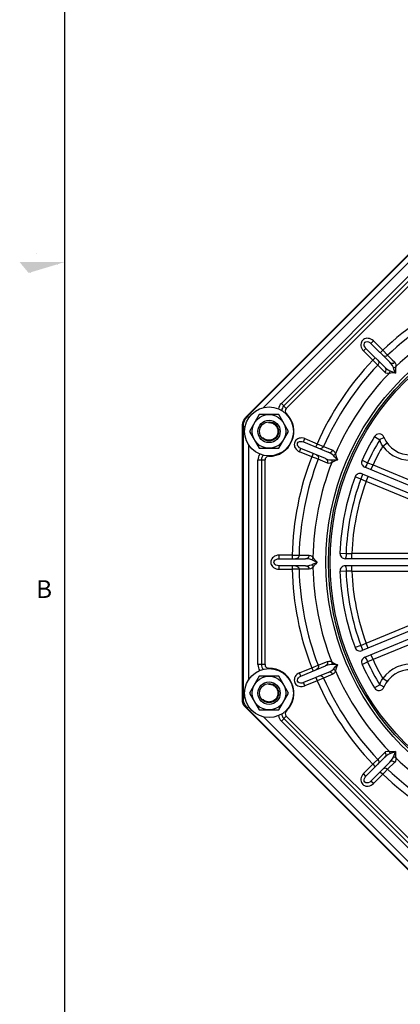
# Model space of a CAD drawing. Units: inches. Extents: x 0 to 33.1, y 0 to 23.4.
# Drawn here: x 0.3 to 3.7, y 5.2 to 13.9 of the extents above; entities that cross this region are included whole.
import ezdxf

# ---------------------------------------------------------------- set-up
doc = ezdxf.new("R2010")
doc.units = ezdxf.units.IN
doc.header["$LTSCALE"] = 1.821063
doc.header["$MEASUREMENT"] = 0
doc.linetypes.add('HIDDEN', pattern=[0.2, 0.1, -0.1])
doc.layers.get('0').update_dxf_attribs({"linetype": 'CONTINUOUS'})
doc.layers.add('8_AXIS', color=7, linetype='CONTINUOUS')
doc.layers.add('DEFAULT_2', color=8, linetype='HIDDEN')
doc.styles.add('TEXTSTYLE_2', font='arial.ttf')

msp = doc.modelspace()

# ---------------------------------------------------------------- linework, layer by layer
at = {"color": 7, "linetype": 'Continuous'}
for p, q in [((0.70867, 22.79527), (0.70867, 0.70865)), ((3.99775, 12.06336), (2.31361, 10.37922)), ((3.90562, 11.74142), (2.63555, 10.47135)), ((3.52279, 10.81033), (3.35732, 10.97581)), ((3.40116, 11.01965), (3.56664, 10.85418)), ((2.277, 10.29083), (2.277, 7.90911)), ((2.80932, 10.15567), (3.02552, 10.06612)), ((3.0018, 10.00884), (2.78559, 10.09839)), ((2.4395, 9.99804), (2.4395, 8.2019)), ((3.32356, 9.87556), (4.04599, 9.57632)), ((4.01001, 9.65833), (3.34728, 9.93284)), ((2.59316, 9.13097), (2.82718, 9.13097)), ((4.028, 9.13122), (3.17546, 9.13122)), ((2.82718, 9.06897), (2.59316, 9.06897)), ((3.73375, 9.06872), (3.17546, 9.06872)), ((3.75174, 8.50174), (3.32356, 8.32438)), ((3.34728, 8.2671), (4.01001, 8.54161)), ((2.78559, 8.10155), (3.0018, 8.1911)), ((3.02552, 8.13382), (2.80932, 8.04427)), ((2.31361, 7.82072), (3.99775, 6.13658)), ((2.63555, 7.72859), (3.90562, 6.45852)), ((3.35732, 7.22413), (3.52279, 7.3896)), ((3.56664, 7.34576), (3.40116, 7.18029))]:
    msp.add_line(p, q, dxfattribs=at)
at = {"color": 9, "linetype": 'Continuous'}
for p, q in [((2.4577, 10.45684), (3.92013, 11.91927)), ((3.8837, 11.76334), (2.61363, 10.49327)), ((3.92754, 11.7195), (2.65747, 10.44943)), ((3.3354, 10.95389), (3.35732, 10.97581)), ((3.40116, 11.01965), (3.42308, 11.04157)), ((3.42308, 11.04157), (3.50464, 10.96001)), ((3.41696, 10.87233), (3.3354, 10.95389)), ((3.43888, 10.89425), (3.41696, 10.87233)), ((3.50464, 10.96001), (3.48272, 10.93809)), ((3.50464, 10.96001), (3.54718, 10.91642)), ((3.54718, 10.91642), (3.58803, 10.87556)), ((3.43171, 10.85793), (3.41696, 10.87233)), ((3.46055, 10.82979), (3.43171, 10.85793)), ((3.52277, 10.7676), (3.46055, 10.82979)), ((3.58803, 10.87556), (3.60937, 10.8542)), ((3.56745, 10.77938), (3.56976, 10.77851)), ((2.65747, 10.44943), (2.61363, 10.49327)), ((2.32675, 10.36609), (2.31361, 10.37922)), ((2.65777, 10.40459), (2.65491, 10.40165)), ((2.277, 10.29083), (2.29558, 10.29083)), ((3.43134, 10.20272), (3.47759, 10.17509)), ((2.324, 10.13406), (2.324, 8.06588)), ((2.80932, 10.15567), (2.82118, 10.18431)), ((2.82118, 10.18431), (2.92775, 10.14017)), ((2.92775, 10.14017), (2.91589, 10.11153)), ((2.92775, 10.14017), (2.98373, 10.11618)), ((2.98373, 10.11618), (3.06499, 10.08249)), ((3.5044, 10.11973), (3.54263, 10.14707)), ((2.50242, 10.02954), (2.50248, 10.03364)), ((2.7619, 10.07581), (2.77373, 10.06975)), ((2.77373, 10.06975), (2.78559, 10.09839)), ((2.8803, 10.02561), (2.77373, 10.06975)), ((2.89216, 10.05425), (2.8803, 10.02561)), ((2.93684, 10.00299), (2.8803, 10.02561)), ((2.4085, 8.2019), (2.4085, 9.99804)), ((2.4085, 9.99804), (2.4705, 9.99804)), ((2.4705, 8.2019), (2.4705, 9.99804)), ((3.01812, 9.96935), (2.93684, 10.00299)), ((3.32254, 9.99585), (3.37151, 9.9734)), ((3.37151, 9.9734), (3.41889, 9.95405)), ((3.4009, 9.91063), (3.41889, 9.95405)), ((3.41889, 9.95405), (4.028, 9.70175)), ((3.31201, 9.82975), (3.26151, 9.8485)), ((3.32356, 9.87556), (3.32462, 9.87137)), ((3.35919, 9.80993), (3.37718, 9.85335)), ((3.35919, 9.80993), (3.31201, 9.82975)), ((4.028, 9.5329), (3.35919, 9.80993)), ((2.59316, 9.13097), (2.59316, 9.16197)), ((2.70851, 9.16197), (2.59316, 9.16197)), ((2.70851, 9.16197), (2.70851, 9.13097)), ((2.70851, 9.16197), (2.76941, 9.16123)), ((2.76941, 9.16123), (2.85737, 9.16121)), ((3.12849, 9.17997), (3.18232, 9.17796)), ((3.18232, 9.17796), (3.2335, 9.17822)), ((3.2335, 9.13122), (3.2335, 9.17822)), ((4.075, 9.17822), (3.2335, 9.17822)), ((2.59316, 9.03797), (2.59316, 9.06897)), ((2.59316, 9.03797), (2.70851, 9.03797)), ((2.70851, 9.06897), (2.70851, 9.03797)), ((2.76941, 9.03871), (2.70851, 9.03797)), ((2.85737, 9.03873), (2.76941, 9.03871)), ((3.18232, 9.02197), (3.12849, 9.01997)), ((3.2335, 9.02172), (3.18232, 9.02197)), ((3.2335, 9.02172), (3.2335, 9.06872)), ((3.2335, 9.02172), (3.78075, 9.02172)), ((3.35919, 8.39001), (3.73375, 8.54516)), ((4.028, 8.49819), (3.41889, 8.24589)), ((3.31201, 8.37019), (3.35919, 8.39001)), ((3.37718, 8.34659), (3.35919, 8.39001)), ((3.31201, 8.37019), (3.26151, 8.35144)), ((2.93684, 8.19695), (3.01812, 8.23059)), ((3.32254, 8.20409), (3.37151, 8.22654)), ((3.41889, 8.24589), (3.37151, 8.22654)), ((3.41889, 8.24589), (3.4009, 8.28931)), ((2.4705, 8.2019), (2.4085, 8.2019)), ((2.50242, 8.1704), (2.50248, 8.1663)), ((2.77373, 8.13019), (2.8803, 8.17433)), ((2.78559, 8.10155), (2.77373, 8.13019)), ((2.8803, 8.17433), (2.93684, 8.19695)), ((2.8803, 8.17433), (2.89216, 8.14569)), ((2.82118, 8.01563), (2.80932, 8.04427)), ((2.92775, 8.05977), (2.82118, 8.01563)), ((2.91589, 8.08841), (2.92775, 8.05977)), ((2.98373, 8.08376), (2.92775, 8.05977)), ((3.06499, 8.11744), (2.98373, 8.08376)), ((3.54263, 8.05287), (3.5044, 8.08021)), ((3.47759, 8.02485), (3.43134, 7.99722)), ((2.29558, 7.90911), (2.277, 7.90911)), ((2.31361, 7.82072), (2.32675, 7.83385)), ((2.65777, 7.79535), (2.65491, 7.79829)), ((3.92013, 6.28067), (2.4577, 7.7431)), ((2.61363, 7.70667), (2.65747, 7.75051)), ((2.61363, 7.70667), (3.8837, 6.4366)), ((2.65747, 7.75051), (3.92754, 6.48044)), ((3.46055, 7.37015), (3.52277, 7.43234)), ((3.43171, 7.34201), (3.46055, 7.37015)), ((3.60937, 7.34574), (3.54718, 7.28351)), ((3.59759, 7.39042), (3.59846, 7.39272)), ((3.3354, 7.24605), (3.41696, 7.32761)), ((3.41696, 7.32761), (3.43171, 7.34201)), ((3.41696, 7.32761), (3.43888, 7.30569)), ((3.48272, 7.26185), (3.50464, 7.23993)), ((3.54718, 7.28351), (3.51904, 7.25468)), ((3.35732, 7.22413), (3.3354, 7.24605)), ((3.42308, 7.15837), (3.40116, 7.18029)), ((3.50464, 7.23993), (3.42308, 7.15837)), ((3.51904, 7.25468), (3.50464, 7.23993))]:
    msp.add_line(p, q, dxfattribs=at)
at = {"color": 7, "linetype": 'Continuous', "const_width": 0.0000394}
for points in [[(0.31497, 11.73283), (0.39371, 11.82758)], [(0.70867, 11.73283), (0.39371, 11.82758)], [(0.39371, 11.63807), (0.31497, 11.73283)], [(0.70867, 11.73283), (0.31497, 11.73283)], [(0.70867, 11.73283), (0.39371, 11.63807)], [(0.31497, 6.22101), (0.70867, 6.22101)]]:
    msp.add_lwpolyline(points, dxfattribs=at)
at = {"color": 9, "linetype": 'Continuous'}
for points in [[(3.42308, 11.04157), (3.41278, 11.0503), (3.40128, 11.05717), (3.38918, 11.06185), (3.37713, 11.06428), (3.36559, 11.06457), (3.35475, 11.06292), (3.34481, 11.0595), (3.33597, 11.05449), (3.32835, 11.04808), (3.32207, 11.04041), (3.31721, 11.03158), (3.31392, 11.02164), (3.31237, 11.01074), (3.31278, 10.9991), (3.31532, 10.98712), (3.32002, 10.97525), (3.32679, 10.96402), (3.3354, 10.95389)], [(3.35732, 10.97581), (3.34873, 10.98648), (3.34267, 10.99935), (3.34075, 11.01129), (3.34275, 11.02199), (3.34849, 11.0302), (3.35704, 11.03496), (3.36751, 11.03617), (3.37885, 11.0339), (3.39114, 11.02782), (3.40116, 11.01965)], [(3.50443, 10.91638), (3.51397, 10.91), (3.52515, 10.9077), (3.53687, 10.90984), (3.54718, 10.91642)], [(3.46059, 10.87254), (3.46697, 10.863), (3.46927, 10.85182), (3.46713, 10.8401), (3.46055, 10.82979)], [(3.52279, 10.81033), (3.52917, 10.8008), (3.53148, 10.78963), (3.52934, 10.77792), (3.52277, 10.7676)], [(3.52279, 10.81033), (3.53677, 10.79778), (3.55154, 10.78734), (3.56745, 10.77938)], [(3.56664, 10.85418), (3.57617, 10.8478), (3.58734, 10.84549), (3.59905, 10.84763), (3.60937, 10.8542)], [(3.59759, 10.80952), (3.58963, 10.82543), (3.57919, 10.8402), (3.56664, 10.85418)], [(3.59759, 10.80952), (3.60561, 10.81001), (3.61319, 10.81242), (3.61985, 10.81665)], [(3.61664, 10.76033), (3.60913, 10.7789), (3.60289, 10.79534), (3.59759, 10.80952)], [(3.60937, 10.8542), (3.6166, 10.84399), (3.62023, 10.83159), (3.61985, 10.81665)], [(3.61985, 10.81665), (3.61748, 10.80188), (3.61617, 10.78302), (3.61664, 10.76033)], [(3.56032, 10.75712), (3.54538, 10.75674), (3.53297, 10.76037), (3.52277, 10.7676)], [(3.56745, 10.77938), (3.56696, 10.77136), (3.56455, 10.76379), (3.56032, 10.75712)], [(3.61664, 10.76033), (3.59395, 10.7608), (3.57509, 10.75949), (3.56032, 10.75712)], [(3.56976, 10.77851), (3.58343, 10.77341), (3.59909, 10.76744), (3.61664, 10.76033)], [(3.5151, 10.19663), (3.51355, 10.19409), (3.5078, 10.19003), (3.49818, 10.18469), (3.48558, 10.17861)], [(2.82118, 10.18431), (2.80832, 10.18844), (2.79507, 10.19038), (2.7821, 10.19008), (2.77004, 10.18771), (2.75927, 10.18355), (2.74989, 10.17788), (2.74201, 10.17092), (2.73576, 10.16291), (2.73117, 10.15407), (2.72831, 10.14458), (2.7272, 10.13456), (2.72795, 10.12412), (2.7307, 10.11345), (2.73553, 10.10287), (2.74246, 10.09276), (2.75135, 10.0836), (2.7619, 10.07581)], [(2.78559, 10.09839), (2.77357, 10.10496), (2.76305, 10.11453), (2.75671, 10.12483), (2.75446, 10.13548), (2.75662, 10.14526), (2.7627, 10.15293), (2.77191, 10.15806), (2.78325, 10.1603), (2.79693, 10.15938), (2.80932, 10.15567)], [(2.94425, 10.09978), (2.95551, 10.09754), (2.96671, 10.09969), (2.97672, 10.10615), (2.98373, 10.11618)], [(3.48558, 10.17861), (3.48296, 10.17743), (3.48029, 10.17626), (3.47759, 10.17509)], [(3.5044, 10.11973), (3.49426, 10.13697), (3.48529, 10.15541), (3.47759, 10.17509)], [(2.50192, 10.02953), (2.48985, 10.02711), (2.47973, 10.02032), (2.47294, 10.01019), (2.4705, 9.99804)], [(2.92053, 10.0425), (2.93007, 10.03613), (2.93647, 10.02668), (2.93898, 10.01504), (2.93684, 10.00299)], [(3.02552, 10.06612), (3.03677, 10.06387), (3.04797, 10.06602), (3.05798, 10.07247), (3.06499, 10.08249)], [(3.07121, 10.03671), (3.05777, 10.04836), (3.04247, 10.05801), (3.02552, 10.06612)], [(3.06499, 10.08249), (3.07558, 10.07583), (3.08368, 10.06576), (3.08905, 10.05181)], [(3.07121, 10.03671), (3.07843, 10.04022), (3.08451, 10.04536), (3.08905, 10.05181)], [(3.10763, 9.99855), (3.09359, 10.01284), (3.08154, 10.02563), (3.07121, 10.03671)], [(3.08905, 10.05181), (3.09251, 10.03726), (3.09852, 10.01934), (3.10763, 9.99855)], [(3.0018, 10.00884), (3.01134, 10.00247), (3.01774, 9.99303), (3.02025, 9.98139), (3.01812, 9.96935)], [(3.0018, 10.00884), (3.01951, 10.00259), (3.03715, 9.99859), (3.0549, 9.99733)], [(3.05683, 9.97404), (3.04317, 9.96796), (3.03032, 9.96657), (3.01812, 9.96935)], [(3.0549, 9.99733), (3.0629, 9.9976), (3.07163, 9.99791), (3.08109, 9.99821)], [(3.0549, 9.99733), (3.05749, 9.98983), (3.05819, 9.98186), (3.05683, 9.97404)], [(3.10763, 9.99855), (3.08649, 9.9903), (3.06956, 9.98187), (3.05683, 9.97404)], [(3.08109, 9.99821), (3.08945, 9.99841), (3.09831, 9.99854), (3.10763, 9.99855)], [(3.37151, 9.9734), (3.36426, 9.95726), (3.35725, 9.94406), (3.35121, 9.93529), (3.34728, 9.93284)], [(3.32462, 9.87137), (3.32291, 9.86156), (3.31853, 9.84697), (3.31201, 9.82975)], [(2.59316, 9.16197), (2.5797, 9.16086), (2.56672, 9.15758), (2.55485, 9.15234), (2.54462, 9.14554), (2.53625, 9.13758), (2.52975, 9.12875), (2.52514, 9.1193), (2.52243, 9.10951), (2.52157, 9.09959), (2.52256, 9.08972), (2.52537, 9.08004), (2.53006, 9.07069), (2.53668, 9.06188), (2.5452, 9.05395), (2.55547, 9.04726), (2.56718, 9.0422), (2.57992, 9.03904), (2.59316, 9.03797)], [(2.76941, 9.16123), (2.76696, 9.14974), (2.76063, 9.14011), (2.75092, 9.13339), (2.73921, 9.13097)], [(2.85737, 9.16121), (2.85492, 9.14972), (2.84858, 9.1401), (2.83888, 9.13339), (2.82718, 9.13097)], [(2.85737, 9.16121), (2.86971, 9.1591), (2.88104, 9.1529), (2.89134, 9.14206)], [(3.18232, 9.17796), (3.1818, 9.16028), (3.18037, 9.1454), (3.17815, 9.13498), (3.17546, 9.13122)], [(2.59316, 9.06897), (2.57954, 9.07044), (2.56615, 9.07525), (2.55636, 9.08234), (2.5502, 9.09132), (2.54846, 9.10118), (2.55114, 9.11059), (2.55768, 9.11886), (2.56731, 9.12527), (2.5803, 9.12966), (2.59316, 9.13097)], [(2.88064, 9.12128), (2.86377, 9.12691), (2.84594, 9.12996), (2.82718, 9.13097)], [(2.82718, 9.06897), (2.84594, 9.06997), (2.86376, 9.07303), (2.88064, 9.07866)], [(2.89134, 9.14206), (2.88965, 9.13444), (2.88602, 9.12737), (2.88064, 9.12128)], [(2.92889, 9.09997), (2.91045, 9.1078), (2.89442, 9.115), (2.88064, 9.12128)], [(2.88064, 9.07866), (2.89442, 9.08494), (2.91045, 9.09214), (2.92889, 9.09997)], [(2.88064, 9.07866), (2.88597, 9.07264), (2.88962, 9.06558), (2.89134, 9.05788)], [(2.89134, 9.14206), (2.90011, 9.12995), (2.91252, 9.11569), (2.92889, 9.09997)], [(2.92889, 9.09997), (2.91252, 9.08425), (2.90011, 9.06999), (2.89134, 9.05788)], [(2.73921, 9.06897), (2.75047, 9.06674), (2.76, 9.06046), (2.76677, 9.05066), (2.76941, 9.03871)], [(2.82718, 9.06897), (2.83843, 9.06674), (2.84796, 9.06047), (2.85473, 9.05068), (2.85737, 9.03873)], [(2.89134, 9.05788), (2.88104, 9.04704), (2.86971, 9.04084), (2.85737, 9.03873)], [(3.17546, 9.06872), (3.17804, 9.06526), (3.18022, 9.05554), (3.18175, 9.04038), (3.18232, 9.02197)], [(3.31201, 8.37019), (3.3183, 8.35365), (3.32267, 8.33936), (3.3246, 8.32889), (3.32356, 8.32438)], [(3.01812, 8.23059), (3.02026, 8.21904), (3.01808, 8.20773), (3.01168, 8.19782), (3.0018, 8.1911)], [(3.01812, 8.23059), (3.03033, 8.23337), (3.04317, 8.23197), (3.05683, 8.2259)], [(3.05683, 8.2259), (3.05818, 8.21817), (3.05751, 8.2102), (3.0549, 8.20261)], [(3.05683, 8.2259), (3.06956, 8.21807), (3.08649, 8.20964), (3.10763, 8.20139)], [(3.34728, 8.2671), (3.351, 8.26489), (3.35673, 8.25675), (3.36394, 8.24333), (3.37151, 8.22654)], [(2.4705, 8.2019), (2.47294, 8.18975), (2.47973, 8.17962), (2.48985, 8.17283), (2.50192, 8.17041)], [(2.77373, 8.13019), (2.76172, 8.12401), (2.75098, 8.11602), (2.74202, 8.10663), (2.73517, 8.09643), (2.73048, 8.08587), (2.72786, 8.07523), (2.72722, 8.06474), (2.72846, 8.05465), (2.73146, 8.04516), (2.73615, 8.03643), (2.74245, 8.02856), (2.75037, 8.02171), (2.75985, 8.0161), (2.77075, 8.01203), (2.7828, 8.00979), (2.79556, 8.00959), (2.80853, 8.01155), (2.82118, 8.01563)], [(2.93684, 8.19695), (2.93898, 8.1854), (2.93681, 8.17408), (2.93041, 8.16416), (2.92053, 8.15744)], [(3.0549, 8.20261), (3.03715, 8.20135), (3.01951, 8.19735), (3.0018, 8.1911)], [(3.02552, 8.13382), (3.04247, 8.14193), (3.05777, 8.15158), (3.07121, 8.16323)], [(3.06499, 8.11744), (3.05833, 8.12712), (3.04879, 8.13358), (3.03726, 8.13606), (3.02552, 8.13382)], [(3.08109, 8.20172), (3.07163, 8.20202), (3.0629, 8.20234), (3.0549, 8.20261)], [(3.08905, 8.14813), (3.08368, 8.13418), (3.07558, 8.12411), (3.06499, 8.11744)], [(3.07121, 8.16323), (3.08154, 8.17431), (3.09359, 8.1871), (3.10763, 8.20139)], [(3.08905, 8.14813), (3.08457, 8.15452), (3.0785, 8.15967), (3.07121, 8.16323)], [(3.10763, 8.20139), (3.09831, 8.2014), (3.08945, 8.20153), (3.08109, 8.20172)], [(3.10763, 8.20139), (3.09852, 8.1806), (3.09251, 8.16268), (3.08905, 8.14813)], [(2.80932, 8.04427), (2.79617, 8.04042), (2.78196, 8.03974), (2.7702, 8.04254), (2.76108, 8.04848), (2.75569, 8.05692), (2.75457, 8.06664), (2.75745, 8.07678), (2.76389, 8.08639), (2.77421, 8.09542), (2.78559, 8.10155)], [(2.98373, 8.08376), (2.97707, 8.09344), (2.96753, 8.09991), (2.95599, 8.1024), (2.94425, 8.10016)], [(3.47759, 8.02485), (3.48529, 8.04453), (3.49426, 8.06297), (3.5044, 8.08021)], [(3.47759, 8.02485), (3.49278, 8.01795), (3.50485, 8.01166), (3.5128, 8.00648), (3.5151, 8.00331)], [(3.52277, 7.43234), (3.53298, 7.43957), (3.54538, 7.4432), (3.56032, 7.44282)], [(3.52277, 7.43234), (3.52916, 7.42248), (3.53148, 7.41119), (3.52936, 7.39959), (3.52279, 7.3896)], [(3.56032, 7.44282), (3.56451, 7.43623), (3.56694, 7.42867), (3.56745, 7.42055)], [(3.56032, 7.44282), (3.57509, 7.44045), (3.59395, 7.43914), (3.61664, 7.43961)], [(3.61664, 7.43961), (3.59807, 7.4321), (3.58163, 7.42586), (3.56745, 7.42055)], [(3.59846, 7.39272), (3.60356, 7.4064), (3.60953, 7.42206), (3.61664, 7.43961)], [(3.61664, 7.43961), (3.61617, 7.41692), (3.61748, 7.39805), (3.61985, 7.38329)], [(3.46055, 7.37015), (3.46695, 7.3603), (3.46927, 7.34901), (3.46716, 7.33739), (3.46059, 7.3274)], [(3.56745, 7.42055), (3.55154, 7.4126), (3.53677, 7.40216), (3.52279, 7.3896)], [(3.56664, 7.34576), (3.57919, 7.35974), (3.58963, 7.37451), (3.59759, 7.39042)], [(3.58856, 7.35444), (3.58057, 7.35359), (3.57308, 7.35064), (3.56664, 7.34576)], [(3.60937, 7.34574), (3.60319, 7.35033), (3.59615, 7.35328), (3.58856, 7.35444)], [(3.59887, 7.39047), (3.59844, 7.39046), (3.59801, 7.39044), (3.59759, 7.39042)], [(3.61985, 7.38329), (3.61364, 7.3873), (3.60652, 7.38975), (3.59887, 7.39047)], [(3.61985, 7.38329), (3.62023, 7.36834), (3.6166, 7.35594), (3.60937, 7.34574)], [(3.52635, 7.29224), (3.51837, 7.29138), (3.51088, 7.28844), (3.50443, 7.28356)], [(3.54718, 7.28351), (3.54101, 7.28812), (3.53395, 7.29108), (3.52635, 7.29224)], [(3.3354, 7.24605), (3.32667, 7.23575), (3.3198, 7.22425), (3.31512, 7.21215), (3.31269, 7.2001), (3.3124, 7.18856), (3.31405, 7.17772), (3.31747, 7.16778), (3.32248, 7.15894), (3.32889, 7.15132), (3.33656, 7.14504), (3.34539, 7.14018), (3.35533, 7.13688), (3.36623, 7.13534), (3.37787, 7.13575), (3.38985, 7.13829), (3.40172, 7.14299), (3.41295, 7.14976), (3.42308, 7.15837)], [(3.40116, 7.18029), (3.39049, 7.1717), (3.37762, 7.16563), (3.36568, 7.16372), (3.35498, 7.16572), (3.34677, 7.17145), (3.34201, 7.18001), (3.3408, 7.19048), (3.34307, 7.20182), (3.34915, 7.21411), (3.35732, 7.22413)]]:
    msp.add_lwpolyline(points, dxfattribs=at)
for radius in [2.27197, 2.235]:
    msp.add_circle((5.277, 9.09997), radius, dxfattribs=at)
at = {"color": 7, "linetype": 'Continuous'}
for centre, radius in [((5.277, 9.09997), 2.25), ((2.50536, 10.24802), 0.09843), ((2.50536, 10.24802), 0.08366), ((2.50536, 7.95192), 0.09843), ((2.50536, 7.95192), 0.08366)]:
    msp.add_circle(centre, radius, dxfattribs=at)
at = {"color": 9, "linetype": 'Continuous'}
for centre, radius, start, end in [((5.277, 9.09997), 2.56924, 113.882776, 133.617224), ((5.277, 9.09997), 2.50834, 113.899498, 133.600502), ((5.277, 9.09997), 2.38603, 113.510734, 133.989266), ((5.277, 9.09997), 2.56924, 136.382776, 156.117224), ((5.277, 9.09997), 2.50834, 136.399498, 156.100502), ((5.277, 9.09997), 2.38603, 136.010734, 156.489266), ((2.67975, 10.42716), 0.0935, 135, 168.52494), ((2.50536, 10.24802), 0.2185, 269.096247, 45.7704), ((2.67975, 10.42716), 0.0315, 135, 225.7704), ((3.746, 10.29247), 0.297, 215.563845, 341.712681), ((5.277, 9.09997), 2.09613, 149.142384, 155.374419), ((5.277, 9.09997), 2.045, 150.088543, 155.314105), ((2.502, 9.99804), 0.0935, 146.484913, 180), ((5.277, 9.09997), 2.56924, 158.882776, 178.617224), ((5.277, 9.09997), 2.50834, 158.899498, 178.600502), ((5.277, 9.09997), 2.38603, 158.510734, 178.989266), ((5.277, 9.09997), 2.09613, 159.625581, 177.867603), ((5.277, 9.09997), 2.045, 159.685895, 177.807096), ((5.277, 9.09997), 2.56924, 181.382776, 201.117224), ((5.277, 9.09997), 2.50834, 181.399498, 201.100502), ((5.277, 9.09997), 2.38603, 181.010734, 201.489266), ((5.277, 9.09997), 2.09613, 182.132397, 200.374419), ((5.277, 9.09997), 2.045, 182.192904, 200.314105), ((5.277, 9.09997), 2.09613, 204.625581, 210.857616), ((5.277, 9.09997), 2.045, 204.685895, 209.911457), ((2.502, 8.2019), 0.0935, 180, 213.514919), ((2.50536, 7.95192), 0.2185, 314.2296, 90.903753), ((5.277, 9.09997), 2.38603, 203.510734, 223.989266), ((3.746, 7.90747), 0.297, 18.287319, 144.436155), ((5.277, 9.09997), 2.56924, 203.882776, 223.617224), ((5.277, 9.09997), 2.50834, 203.899498, 223.600502), ((2.67975, 7.77278), 0.0315, 134.2296, 225), ((2.67975, 7.77278), 0.0935, 191.474884, 225), ((5.277, 9.09997), 2.38603, 226.010734, 246.489266), ((5.277, 9.09997), 2.50834, 226.399498, 246.100502), ((5.277, 9.09997), 2.56924, 226.382776, 246.117224)]:
    msp.add_arc(centre, radius, start, end, dxfattribs=at)
at = {"color": 7, "linetype": 'Continuous'}
for centre, radius, start, end in [((2.67975, 10.42716), 0.0625, 135, 177.14859), ((2.402, 10.29083), 0.125, 135, 180), ((5.277, 9.09997), 2.15, 149.142384, 155.374419), ((3.47169, 10.17861), 0.047, 22.541963, 149.142384), ((3.746, 10.29247), 0.25, 202.541963, 341.712681), ((2.502, 9.99804), 0.0625, 137.848805, 180), ((3.36527, 9.97626), 0.047, 155.374419, 247.5), ((5.277, 9.09997), 2.15, 159.625581, 177.867603), ((3.30557, 9.83214), 0.047, 67.5, 159.625581), ((3.17546, 9.17822), 0.047, 177.867603, 270), ((3.17546, 9.02172), 0.047, 90, 182.132397), ((5.277, 9.09997), 2.15, 182.132397, 200.374419), ((3.30557, 8.3678), 0.047, 200.374419, 292.5), ((3.36527, 8.22368), 0.047, 112.5, 204.625581), ((2.502, 8.2019), 0.0625, 180, 222.151195), ((5.277, 9.09997), 2.15, 204.625581, 210.857616), ((3.746, 7.90747), 0.25, 18.287319, 157.458037), ((3.47169, 8.02133), 0.047, 210.857616, 337.458037), ((2.402, 7.90911), 0.125, 180, 225), ((2.67975, 7.77278), 0.0625, 182.85141, 225)]:
    msp.add_arc(centre, radius, start, end, dxfattribs=at)
msp.add_solid([(0.31497, 11.73283), (0.39371, 11.63807), (0.70867, 11.73283)], dxfattribs=at)
at = {"layer": '8_AXIS', "color": 7, "linetype": 'Continuous'}
for p, q in [((2.30924, 10.38102), (4.00988, 12.08166)), ((2.42012, 10.39566), (2.33488, 10.24802)), ((2.5906, 10.39566), (2.42012, 10.39566)), ((2.67584, 10.24802), (2.5906, 10.39566)), ((2.27264, 7.88141), (2.27264, 10.29265)), ((2.33488, 10.24802), (2.42012, 10.10038)), ((2.5906, 10.10038), (2.67584, 10.24802)), ((2.42012, 10.10038), (2.5906, 10.10038)), ((2.42012, 8.09956), (2.33488, 7.95192)), ((2.5906, 8.09956), (2.42012, 8.09956)), ((2.67584, 7.95192), (2.5906, 8.09956)), ((2.33488, 7.95192), (2.42012, 7.80428)), ((2.5906, 7.80428), (2.67584, 7.95192)), ((4.00546, 6.1227), (2.29094, 7.83722)), ((2.42012, 7.80428), (2.5906, 7.80428))]:
    msp.add_line(p, q, dxfattribs=at)
for points in [[(2.27264, 10.29265), (2.27342, 10.30664), (2.27577, 10.32046), (2.27965, 10.33393), (2.28501, 10.34688), (2.29179, 10.35914), (2.2999, 10.37057), (2.30924, 10.38102)], [(2.29094, 7.83722), (2.28555, 7.84336), (2.28101, 7.85016), (2.27739, 7.85749), (2.27477, 7.86523), (2.27317, 7.87325), (2.27264, 7.88141)]]:
    msp.add_lwpolyline(points, dxfattribs=at)
for centre, radius in [((2.50536, 10.24802), 0.21457), ((2.50536, 10.24802), 0.14764), ((2.50536, 7.95192), 0.21457), ((2.50536, 7.95192), 0.14764)]:
    msp.add_circle(centre, radius, dxfattribs=at)
at = {"layer": 'DEFAULT_2', "color": 8, "linetype": 'HIDDEN'}
for centre in [(2.50536, 10.24802), (2.50536, 7.95192)]:
    msp.add_circle(centre, 0.07813, dxfattribs=at)

# ---------------------------------------------------------------- texts
at = {"color": 2, "linetype": 'Continuous', "insert": (0.45953, 8.94221), "char_height": 0.156, "width": 0.1449814, "attachment_point": 1, "line_spacing_factor": 0.9, "style": 'TEXTSTYLE_2'}
msp.add_mtext('B', dxfattribs=at)

doc.saveas('drawing.dxf')
